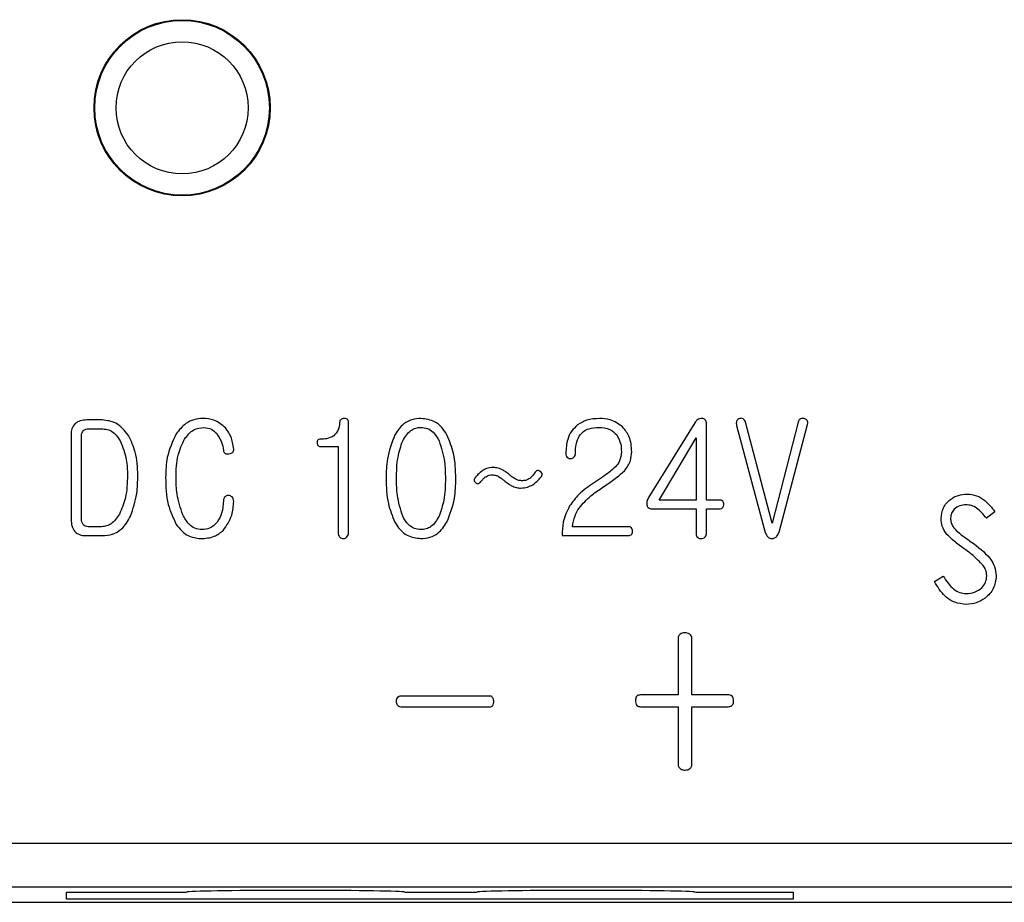
# Model space of a CAD drawing. Extents: x -45 to 798, y -322 to 250.
# Drawn here: x 63 to 86, y -88 to -68 of the extents above; entities that cross this region are included whole.
import ezdxf

# ---------------------------------------------------------------- set-up
doc = ezdxf.new("R2010")
doc.units = 0
doc.header["$LTSCALE"] = 4
doc.layers.get('0').update_dxf_attribs({"linetype": 'CONTINUOUS'})

msp = doc.modelspace()

# ---------------------------------------------------------------- linework, layer by layer
for p, q in [((65.264, -76.823), (64.92, -76.823)), ((70.86, -79.383), (70.86, -76.877)), ((78.726, -76.885), (77.677, -78.584)), ((78.989, -78.64), (78.989, -76.91)), ((80.483, -79.163), (79.876, -76.871)), ((81.075, -76.874), (80.483, -79.163)), ((80.639, -79.372), (81.288, -76.924)), ((64.56, -77.144), (64.56, -79.076)), ((64.95, -77.024), (65.276, -77.024)), ((79.674, -76.945), (80.327, -79.376)), ((64.795, -79.075), (64.795, -77.181)), ((77.912, -78.64), (78.753, -77.226)), ((78.753, -77.226), (78.753, -78.64)), ((70.234, -77.428), (70.624, -77.428)), ((70.624, -77.428), (70.624, -79.381)), ((75.115, -77.993), (75.101, -78.007)), ((73.848, -78.242), (73.866, -78.217)), ((76.537, -78.178), (76.424, -78.256)), ((76.606, -78.371), (76.702, -78.304)), ((78.753, -78.64), (77.912, -78.64)), ((79.291, -78.64), (78.989, -78.64)), ((77.75, -78.841), (78.753, -78.841)), ((78.753, -78.841), (78.753, -79.408)), ((78.989, -78.841), (79.28, -78.841)), ((78.989, -79.408), (78.989, -78.841)), ((85.541, -78.908), (85.348, -79.054)), ((65.251, -79.245), (64.95, -79.245)), ((77.221, -79.245), (75.947, -79.245)), ((64.878, -79.447), (65.271, -79.447)), ((75.712, -79.447), (77.217, -79.447)), ((84.167, -80.488), (84.369, -80.367)), ((78.346, -81.78), (78.346, -83.063)), ((78.66, -83.063), (78.66, -81.78)), ((72.074, -83.082), (74.057, -83.082)), ((78.346, -83.063), (77.494, -83.063)), ((79.487, -83.063), (78.66, -83.063)), ((74.057, -83.343), (72.074, -83.343)), ((77.494, -83.332), (78.346, -83.332)), ((78.346, -83.332), (78.346, -84.643)), ((78.66, -83.332), (79.487, -83.332)), ((78.66, -84.643), (78.66, -83.332)), ((-16.091, -86.43), (176.774, -86.43)), ((176.774, -87.43), (-16.091, -87.43)), ((64.457, -87.543), (66.699, -87.543)), ((64.457, -87.701), (64.457, -87.543)), ((72.615, -87.543), (73.299, -87.543)), ((79.215, -87.543), (80.957, -87.543)), ((80.957, -87.543), (80.957, -87.701)), ((-16.432, -87.771), (177.115, -87.771)), ((80.957, -87.701), (64.457, -87.701))]:
    msp.add_line(p, q)
for radius in [2, 1.983, 1.5]:
    msp.add_circle((67.08, -69.737), radius)
for centre, major_axis, start_param, end_param in [((66.699, -87.535), (0.5, 0), 4.712389, 6.115737), ((69.657, -87.543), (2.5, 0), 0.167448, 2.974145), ((72.615, -87.535), (0.5, 0), 3.309041, 4.712389), ((73.299, -87.535), (0.5, 0), 4.712389, 6.115737), ((76.257, -87.543), (2.5, 0), 0.167448, 2.974145), ((79.215, -87.535), (0.5, 0), 3.309041, 4.712389)]:
    msp.add_ellipse(centre, major_axis=major_axis, ratio=0.017455, start_param=start_param, end_param=end_param)
for points, knots in [([(64.652, -76.901), (64.621, -76.941), (64.565, -77.013), (64.561, -77.104), (64.56, -77.144)], [0, 0, 0, 0, 0.5579, 1, 1, 1, 1]), ([(64.92, -76.823), (64.866, -76.824), (64.769, -76.827), (64.688, -76.878), (64.652, -76.901)], [0, 0, 0, 0, 0.560571, 1, 1, 1, 1]), ([(65.861, -77.173), (65.774, -77.062), (65.619, -76.865), (65.372, -76.835), (65.264, -76.823)], [0, 0, 0, 0, 0.559323, 1, 1, 1, 1]), ([(67.549, -76.789), (67.481, -76.794), (67.346, -76.805), (67.122, -76.914), (67.013, -77.052), (66.947, -77.136)], [0, 0, 0, 0, 0.280301, 0.560522, 1, 1, 1, 1]), ([(68.066, -77.001), (67.982, -76.931), (67.831, -76.804), (67.635, -76.794), (67.549, -76.789)], [0, 0, 0, 0, 0.557934, 1, 1, 1, 1]), ([(70.658, -76.878), (70.652, -76.944), (70.639, -77.06), (70.56, -77.145), (70.525, -77.182)], [0, 0, 0, 0, 0.561049, 1, 1, 1, 1]), ([(70.761, -76.789), (70.747, -76.79), (70.718, -76.792), (70.682, -76.812), (70.662, -76.845), (70.66, -76.867), (70.658, -76.878)], [0, 0, 0, 0, 0.280727, 0.559359, 0.779241, 1, 1, 1, 1]), ([(70.86, -76.877), (70.859, -76.863), (70.857, -76.834), (70.831, -76.801), (70.795, -76.789), (70.772, -76.789), (70.761, -76.789)], [0, 0, 0, 0, 0.280807, 0.558505, 0.778923, 1, 1, 1, 1]), ([(72.505, -76.789), (72.436, -76.794), (72.298, -76.805), (72.073, -76.922), (71.973, -77.07), (71.912, -77.161)], [0, 0, 0, 0, 0.280521, 0.5607438, 1, 1, 1, 1]), ([(73.095, -77.161), (73.058, -77.103), (72.986, -76.987), (72.791, -76.826), (72.614, -76.803), (72.505, -76.789)], [0, 0, 0, 0, 0.281187, 0.56183, 1, 1, 1, 1]), ([(76.557, -76.789), (76.458, -76.795), (76.281, -76.804), (76.13, -76.895), (76.064, -76.935)], [0, 0, 0, 0, 0.56009, 1, 1, 1, 1]), ([(77.084, -76.979), (76.995, -76.916), (76.836, -76.803), (76.642, -76.793), (76.557, -76.789)], [0, 0, 0, 0, 0.55848, 1, 1, 1, 1]), ([(78.89, -76.789), (78.871, -76.79), (78.833, -76.792), (78.772, -76.823), (78.743, -76.862), (78.726, -76.885)], [0, 0, 0, 0, 0.280155, 0.5609, 1, 1, 1, 1]), ([(78.989, -76.91), (78.988, -76.893), (78.986, -76.861), (78.965, -76.818), (78.928, -76.794), (78.902, -76.791), (78.89, -76.789)], [0, 0, 0, 0, 0.280684, 0.55959, 0.779326, 1, 1, 1, 1]), ([(79.681, -76.838), (79.674, -76.858), (79.661, -76.893), (79.67, -76.929), (79.674, -76.945)], [0, 0, 0, 0, 0.558419, 1, 1, 1, 1]), ([(79.745, -76.789), (79.73, -76.795), (79.703, -76.804), (79.688, -76.828), (79.681, -76.838)], [0, 0, 0, 0, 0.558992, 1, 1, 1, 1]), ([(79.823, -76.796), (79.809, -76.791), (79.783, -76.781), (79.757, -76.787), (79.745, -76.789)], [0, 0, 0, 0, 0.557472, 1, 1, 1, 1]), ([(79.876, -76.871), (79.87, -76.854), (79.86, -76.824), (79.834, -76.805), (79.823, -76.796)], [0, 0, 0, 0, 0.560201, 1, 1, 1, 1]), ([(81.129, -76.796), (81.121, -76.801), (81.105, -76.81), (81.085, -76.837), (81.079, -76.86), (81.075, -76.874)], [0, 0, 0, 0, 0.279913, 0.5609739, 1, 1, 1, 1]), ([(81.207, -76.789), (81.192, -76.786), (81.165, -76.782), (81.14, -76.792), (81.129, -76.796)], [0, 0, 0, 0, 0.558502, 1, 1, 1, 1]), ([(81.274, -76.835), (81.264, -76.823), (81.246, -76.8), (81.219, -76.792), (81.207, -76.789)], [0, 0, 0, 0, 0.558611, 1, 1, 1, 1]), ([(81.288, -76.924), (81.291, -76.906), (81.295, -76.875), (81.281, -76.847), (81.274, -76.835)], [0, 0, 0, 0, 0.5599544, 1, 1, 1, 1]), ([(64.795, -77.181), (64.797, -77.157), (64.799, -77.115), (64.825, -77.082), (64.836, -77.067)], [0, 0, 0, 0, 0.559971, 1, 1, 1, 1]), ([(64.836, -77.067), (64.855, -77.053), (64.889, -77.027), (64.931, -77.025), (64.95, -77.024)], [0, 0, 0, 0, 0.558429, 1, 1, 1, 1]), ([(65.276, -77.024), (65.323, -77.029), (65.418, -77.038), (65.566, -77.13), (65.633, -77.232), (65.674, -77.295)], [0, 0, 0, 0, 0.280077, 0.560142, 1, 1, 1, 1]), ([(66.947, -77.136), (66.865, -77.312), (66.717, -77.626), (66.71, -77.972), (66.706, -78.125)], [0, 0, 0, 0, 0.558707, 1, 1, 1, 1]), ([(67.136, -77.255), (67.201, -77.173), (67.315, -77.027), (67.497, -77.002), (67.577, -76.991)], [0, 0, 0, 0, 0.560083, 1, 1, 1, 1]), ([(67.577, -76.991), (67.638, -76.999), (67.746, -77.015), (67.824, -77.089), (67.859, -77.122)], [0, 0, 0, 0, 0.5584242, 1, 1, 1, 1]), ([(67.859, -77.122), (67.905, -77.189), (67.987, -77.307), (68.009, -77.45), (68.019, -77.512)], [0, 0, 0, 0, 0.5588259, 1, 1, 1, 1]), ([(68.254, -77.484), (68.239, -77.386), (68.212, -77.21), (68.111, -77.065), (68.066, -77.001)], [0, 0, 0, 0, 0.56036, 1, 1, 1, 1]), ([(72.09, -77.297), (72.144, -77.208), (72.218, -77.084), (72.385, -77), (72.465, -76.994), (72.505, -76.991)], [0, 0, 0, 0, 0.558093, 0.778987, 1, 1, 1, 1]), ([(72.505, -76.991), (72.556, -76.996), (72.658, -77.006), (72.812, -77.114), (72.877, -77.228), (72.916, -77.297)], [0, 0, 0, 0, 0.279938, 0.559968, 1, 1, 1, 1]), ([(76.064, -76.935), (76.014, -76.981), (75.914, -77.073), (75.812, -77.299), (75.801, -77.473), (75.795, -77.579)], [0, 0, 0, 0, 0.2799, 0.559972, 1, 1, 1, 1]), ([(76.101, -77.19), (76.131, -77.152), (76.19, -77.077), (76.348, -77.003), (76.47, -76.995), (76.545, -76.991)], [0, 0, 0, 0, 0.27965, 0.559777, 1, 1, 1, 1]), ([(76.545, -76.991), (76.633, -76.996), (76.791, -77.006), (76.904, -77.115), (76.953, -77.163)], [0, 0, 0, 0, 0.560731, 1, 1, 1, 1]), ([(77.293, -77.543), (77.286, -77.425), (77.272, -77.215), (77.142, -77.051), (77.084, -76.979)], [0, 0, 0, 0, 0.560255, 1, 1, 1, 1]), ([(65.674, -77.295), (65.73, -77.435), (65.832, -77.686), (65.836, -77.957), (65.838, -78.076)], [0, 0, 0, 0, 0.558842, 1, 1, 1, 1]), ([(66.074, -78.076), (66.068, -77.899), (66.058, -77.582), (65.921, -77.298), (65.861, -77.173)], [0, 0, 0, 0, 0.5604358, 1, 1, 1, 1]), ([(66.942, -78.122), (66.946, -77.952), (66.952, -77.649), (67.08, -77.375), (67.136, -77.255)], [0, 0, 0, 0, 0.560647, 1, 1, 1, 1]), ([(70.224, -77.26), (70.211, -77.261), (70.186, -77.262), (70.156, -77.284), (70.146, -77.315), (70.146, -77.334), (70.145, -77.344)], [0, 0, 0, 0, 0.280344, 0.558764, 0.779061, 1, 1, 1, 1]), ([(70.145, -77.344), (70.147, -77.357), (70.149, -77.383), (70.172, -77.414), (70.204, -77.427), (70.224, -77.428), (70.234, -77.428)], [0, 0, 0, 0, 0.280167, 0.559235, 0.779136, 1, 1, 1, 1]), ([(70.525, -77.182), (70.472, -77.209), (70.377, -77.258), (70.271, -77.259), (70.224, -77.26)], [0, 0, 0, 0, 0.558522, 1, 1, 1, 1]), ([(71.912, -77.161), (71.844, -77.34), (71.722, -77.66), (71.717, -78.002), (71.714, -78.153)], [0, 0, 0, 0, 0.558913, 1, 1, 1, 1]), ([(71.95, -78.153), (71.952, -77.989), (71.956, -77.696), (72.049, -77.419), (72.09, -77.297)], [0, 0, 0, 0, 0.560494, 1, 1, 1, 1]), ([(72.916, -77.297), (72.966, -77.453), (73.056, -77.732), (73.059, -78.024), (73.06, -78.153)], [0, 0, 0, 0, 0.559117, 1, 1, 1, 1]), ([(73.296, -78.153), (73.292, -77.961), (73.285, -77.617), (73.153, -77.3), (73.095, -77.161)], [0, 0, 0, 0, 0.560546, 1, 1, 1, 1]), ([(76.014, -77.591), (76.015, -77.513), (76.018, -77.373), (76.075, -77.245), (76.101, -77.19)], [0, 0, 0, 0, 0.560653, 1, 1, 1, 1]), ([(76.953, -77.163), (76.989, -77.231), (77.053, -77.351), (77.056, -77.487), (77.058, -77.548)], [0, 0, 0, 0, 0.55841, 1, 1, 1, 1]), ([(68.019, -77.512), (68.02, -77.523), (68.023, -77.544), (68.04, -77.573), (68.083, -77.597), (68.119, -77.593), (68.145, -77.591)], [0, 0, 0, 0, 0.187544, 0.374156, 0.560846, 1, 1, 1, 1]), ([(68.145, -77.591), (68.161, -77.588), (68.192, -77.582), (68.232, -77.559), (68.254, -77.522), (68.254, -77.497), (68.254, -77.484)], [0, 0, 0, 0, 0.281169, 0.560643, 0.780028, 1, 1, 1, 1]), ([(75.795, -77.579), (75.796, -77.598), (75.798, -77.633), (75.818, -77.661), (75.826, -77.673)], [0, 0, 0, 0, 0.560242, 1, 1, 1, 1]), ([(75.979, -77.67), (75.99, -77.657), (76.009, -77.634), (76.012, -77.604), (76.014, -77.591)], [0, 0, 0, 0, 0.559886, 1, 1, 1, 1]), ([(77.058, -77.548), (77.051, -77.619), (77.039, -77.747), (76.958, -77.846), (76.923, -77.889)], [0, 0, 0, 0, 0.559341, 1, 1, 1, 1]), ([(77.13, -77.977), (77.183, -77.904), (77.277, -77.773), (77.288, -77.613), (77.293, -77.543)], [0, 0, 0, 0, 0.559043, 1, 1, 1, 1]), ([(75.826, -77.673), (75.84, -77.682), (75.864, -77.698), (75.892, -77.698), (75.905, -77.697)], [0, 0, 0, 0, 0.558548, 1, 1, 1, 1]), ([(75.905, -77.697), (75.92, -77.696), (75.947, -77.693), (75.969, -77.677), (75.979, -77.67)], [0, 0, 0, 0, 0.55815, 1, 1, 1, 1]), ([(73.905, -77.973), (73.868, -78), (73.802, -78.049), (73.753, -78.114), (73.731, -78.142)], [0, 0, 0, 0, 0.559767, 1, 1, 1, 1]), ([(74.132, -77.899), (74.087, -77.904), (74.006, -77.913), (73.936, -77.955), (73.905, -77.973)], [0, 0, 0, 0, 0.559272, 1, 1, 1, 1]), ([(74.352, -77.952), (74.313, -77.935), (74.242, -77.905), (74.166, -77.901), (74.132, -77.899)], [0, 0, 0, 0, 0.55988, 1, 1, 1, 1]), ([(74.515, -78.065), (74.486, -78.042), (74.435, -78.001), (74.378, -77.967), (74.352, -77.952)], [0, 0, 0, 0, 0.560089, 1, 1, 1, 1]), ([(75.101, -78.007), (75.081, -78.036), (75.046, -78.088), (75, -78.13), (74.98, -78.149)], [0, 0, 0, 0, 0.560392, 1, 1, 1, 1]), ([(75.215, -77.989), (75.206, -77.984), (75.188, -77.972), (75.159, -77.964), (75.131, -77.973), (75.121, -77.986), (75.115, -77.993)], [0, 0, 0, 0, 0.280272, 0.55972, 0.77931, 1, 1, 1, 1]), ([(75.247, -78.096), (75.251, -78.085), (75.261, -78.064), (75.251, -78.021), (75.228, -78.001), (75.215, -77.989)], [0, 0, 0, 0, 0.280054, 0.560451, 1, 1, 1, 1]), ([(76.923, -77.889), (76.855, -77.948), (76.732, -78.053), (76.597, -78.14), (76.537, -78.178)], [0, 0, 0, 0, 0.5596143, 1, 1, 1, 1]), ([(76.702, -78.304), (76.786, -78.249), (76.937, -78.15), (77.071, -78.03), (77.13, -77.977)], [0, 0, 0, 0, 0.560285, 1, 1, 1, 1]), ([(65.838, -78.076), (65.835, -78.249), (65.828, -78.557), (65.709, -78.84), (65.656, -78.964)], [0, 0, 0, 0, 0.560589, 1, 1, 1, 1]), ([(65.911, -79.008), (65.967, -78.838), (66.067, -78.535), (66.072, -78.216), (66.074, -78.076)], [0, 0, 0, 0, 0.559224, 1, 1, 1, 1]), ([(66.706, -78.125), (66.71, -78.335), (66.717, -78.71), (66.878, -79.047), (66.949, -79.195)], [0, 0, 0, 0, 0.560813, 1, 1, 1, 1]), ([(67.096, -78.974), (67.043, -78.819), (66.949, -78.542), (66.944, -78.25), (66.942, -78.122)], [0, 0, 0, 0, 0.559256, 1, 1, 1, 1]), ([(71.714, -78.153), (71.718, -78.345), (71.725, -78.687), (71.855, -79.003), (71.912, -79.142)], [0, 0, 0, 0, 0.560515, 1, 1, 1, 1]), ([(72.09, -79.006), (72.042, -78.85), (71.955, -78.572), (71.951, -78.281), (71.95, -78.153)], [0, 0, 0, 0, 0.5591279, 1, 1, 1, 1]), ([(73.06, -78.153), (73.058, -78.317), (73.054, -78.609), (72.958, -78.885), (72.916, -79.006)], [0, 0, 0, 0, 0.5604809, 1, 1, 1, 1]), ([(73.095, -79.142), (73.164, -78.964), (73.288, -78.645), (73.294, -78.304), (73.296, -78.153)], [0, 0, 0, 0, 0.558891, 1, 1, 1, 1]), ([(73.731, -78.142), (73.724, -78.151), (73.711, -78.17), (73.71, -78.203), (73.725, -78.228), (73.739, -78.239), (73.745, -78.245)], [0, 0, 0, 0, 0.280341, 0.558567, 0.779247, 1, 1, 1, 1]), ([(73.745, -78.245), (73.754, -78.251), (73.772, -78.263), (73.803, -78.268), (73.829, -78.258), (73.842, -78.247), (73.848, -78.242)], [0, 0, 0, 0, 0.2801974, 0.5594139, 0.7794713, 1, 1, 1, 1]), ([(73.866, -78.217), (73.884, -78.196), (73.916, -78.158), (73.955, -78.127), (73.972, -78.114)], [0, 0, 0, 0, 0.560161, 1, 1, 1, 1]), ([(73.972, -78.114), (74, -78.099), (74.049, -78.072), (74.104, -78.069), (74.128, -78.068)], [0, 0, 0, 0, 0.559552, 1, 1, 1, 1]), ([(74.128, -78.068), (74.156, -78.07), (74.206, -78.075), (74.251, -78.097), (74.27, -78.107)], [0, 0, 0, 0, 0.559543, 1, 1, 1, 1]), ([(74.27, -78.107), (74.295, -78.123), (74.338, -78.153), (74.38, -78.185), (74.398, -78.199)], [0, 0, 0, 0, 0.5599676, 1, 1, 1, 1]), ([(74.398, -78.199), (74.427, -78.223), (74.479, -78.265), (74.537, -78.299), (74.562, -78.315)], [0, 0, 0, 0, 0.560123, 1, 1, 1, 1]), ([(74.643, -78.159), (74.618, -78.143), (74.573, -78.115), (74.533, -78.081), (74.515, -78.065)], [0, 0, 0, 0, 0.55978, 1, 1, 1, 1]), ([(74.792, -78.202), (74.763, -78.199), (74.71, -78.195), (74.664, -78.17), (74.643, -78.159)], [0, 0, 0, 0, 0.5594113, 1, 1, 1, 1]), ([(74.98, -78.149), (74.947, -78.167), (74.889, -78.199), (74.822, -78.201), (74.792, -78.202)], [0, 0, 0, 0, 0.558956, 1, 1, 1, 1]), ([(75.044, -78.292), (75.088, -78.261), (75.165, -78.206), (75.222, -78.129), (75.247, -78.096)], [0, 0, 0, 0, 0.559658, 1, 1, 1, 1]), ([(76.424, -78.256), (76.307, -78.336), (76.098, -78.48), (75.948, -78.684), (75.882, -78.774)], [0, 0, 0, 0, 0.560202, 1, 1, 1, 1]), ([(74.562, -78.315), (74.598, -78.332), (74.663, -78.364), (74.735, -78.368), (74.767, -78.37)], [0, 0, 0, 0, 0.559747, 1, 1, 1, 1]), ([(74.767, -78.37), (74.822, -78.366), (74.92, -78.358), (75.006, -78.312), (75.044, -78.292)], [0, 0, 0, 0, 0.5595661, 1, 1, 1, 1]), ([(76.096, -78.822), (76.181, -78.726), (76.332, -78.554), (76.522, -78.427), (76.606, -78.371)], [0, 0, 0, 0, 0.5592879, 1, 1, 1, 1]), ([(68.019, -78.653), (68.013, -78.751), (68.004, -78.925), (67.917, -79.076), (67.878, -79.142)], [0, 0, 0, 0, 0.560672, 1, 1, 1, 1]), ([(68.015, -79.331), (68.091, -79.219), (68.227, -79.019), (68.246, -78.78), (68.254, -78.674)], [0, 0, 0, 0, 0.557471, 1, 1, 1, 1]), ([(68.055, -78.564), (68.043, -78.578), (68.021, -78.604), (68.019, -78.638), (68.019, -78.653)], [0, 0, 0, 0, 0.558248, 1, 1, 1, 1]), ([(68.14, -78.535), (68.123, -78.537), (68.092, -78.54), (68.067, -78.556), (68.055, -78.564)], [0, 0, 0, 0, 0.559919, 1, 1, 1, 1]), ([(68.217, -78.571), (68.205, -78.561), (68.182, -78.542), (68.153, -78.537), (68.14, -78.535)], [0, 0, 0, 0, 0.559045, 1, 1, 1, 1]), ([(68.254, -78.674), (68.253, -78.653), (68.25, -78.615), (68.227, -78.584), (68.217, -78.571)], [0, 0, 0, 0, 0.56022, 1, 1, 1, 1]), ([(77.677, -78.584), (77.66, -78.614), (77.63, -78.668), (77.635, -78.729), (77.638, -78.756)], [0, 0, 0, 0, 0.560218, 1, 1, 1, 1]), ([(79.362, -78.669), (79.35, -78.659), (79.329, -78.642), (79.303, -78.64), (79.291, -78.64)], [0, 0, 0, 0, 0.558984, 1, 1, 1, 1]), ([(79.386, -78.739), (79.385, -78.725), (79.383, -78.699), (79.368, -78.678), (79.362, -78.669)], [0, 0, 0, 0, 0.5584604, 1, 1, 1, 1]), ([(84.32, -79.06), (84.331, -78.976), (84.351, -78.807), (84.513, -78.623), (84.708, -78.522), (84.841, -78.51), (84.907, -78.505)], [0, 0, 0, 0, 0.279476, 0.558803, 0.779358, 1, 1, 1, 1]), ([(84.907, -78.505), (84.98, -78.512), (85.127, -78.526), (85.357, -78.666), (85.471, -78.816), (85.541, -78.908)], [0, 0, 0, 0, 0.279804, 0.55949, 1, 1, 1, 1]), ([(75.882, -78.774), (75.824, -78.893), (75.72, -79.107), (75.714, -79.343), (75.712, -79.447)], [0, 0, 0, 0, 0.559287, 1, 1, 1, 1]), ([(75.947, -79.245), (75.961, -79.161), (75.987, -79.011), (76.063, -78.88), (76.096, -78.822)], [0, 0, 0, 0, 0.560228, 1, 1, 1, 1]), ([(77.638, -78.756), (77.642, -78.769), (77.651, -78.797), (77.69, -78.835), (77.727, -78.839), (77.75, -78.841)], [0, 0, 0, 0, 0.281058, 0.561866, 1, 1, 1, 1]), ([(79.28, -78.841), (79.297, -78.84), (79.327, -78.837), (79.348, -78.817), (79.358, -78.808)], [0, 0, 0, 0, 0.5600029, 1, 1, 1, 1]), ([(79.358, -78.808), (79.367, -78.797), (79.383, -78.776), (79.385, -78.75), (79.386, -78.739)], [0, 0, 0, 0, 0.557935, 1, 1, 1, 1]), ([(84.883, -78.749), (84.835, -78.753), (84.738, -78.76), (84.621, -78.834), (84.546, -78.936), (84.538, -79.012), (84.534, -79.05)], [0, 0, 0, 0, 0.280297, 0.55983, 0.779897, 1, 1, 1, 1]), ([(85.348, -79.054), (85.281, -78.968), (85.187, -78.847), (85.011, -78.759), (84.926, -78.752), (84.883, -78.749)], [0, 0, 0, 0, 0.559847, 0.779864, 1, 1, 1, 1]), ([(64.56, -79.076), (64.562, -79.131), (64.566, -79.231), (64.618, -79.314), (64.641, -79.351)], [0, 0, 0, 0, 0.560639, 1, 1, 1, 1]), ([(64.836, -79.199), (64.822, -79.178), (64.797, -79.14), (64.796, -79.095), (64.795, -79.075)], [0, 0, 0, 0, 0.557893, 1, 1, 1, 1]), ([(65.656, -78.964), (65.601, -79.045), (65.524, -79.158), (65.365, -79.236), (65.289, -79.242), (65.251, -79.245)], [0, 0, 0, 0, 0.558533, 0.779317, 1, 1, 1, 1]), ([(65.271, -79.447), (65.348, -79.441), (65.502, -79.429), (65.75, -79.288), (65.85, -79.114), (65.911, -79.008)], [0, 0, 0, 0, 0.280503, 0.5606166, 1, 1, 1, 1]), ([(67.53, -79.312), (67.475, -79.306), (67.366, -79.294), (67.205, -79.172), (67.137, -79.05), (67.096, -78.974)], [0, 0, 0, 0, 0.279692, 0.559696, 1, 1, 1, 1]), ([(67.878, -79.142), (67.824, -79.198), (67.727, -79.297), (67.59, -79.308), (67.53, -79.312)], [0, 0, 0, 0, 0.558378, 1, 1, 1, 1]), ([(71.912, -79.142), (71.949, -79.2), (72.022, -79.317), (72.218, -79.478), (72.396, -79.501), (72.505, -79.514)], [0, 0, 0, 0, 0.281158, 0.561782, 1, 1, 1, 1]), ([(72.505, -79.312), (72.454, -79.308), (72.352, -79.298), (72.194, -79.192), (72.13, -79.077), (72.09, -79.006)], [0, 0, 0, 0, 0.280051, 0.560116, 1, 1, 1, 1]), ([(72.916, -79.006), (72.864, -79.095), (72.791, -79.22), (72.625, -79.304), (72.545, -79.31), (72.505, -79.312)], [0, 0, 0, 0, 0.558003, 0.778934, 1, 1, 1, 1]), ([(72.505, -79.514), (72.574, -79.509), (72.711, -79.498), (72.935, -79.381), (73.034, -79.233), (73.095, -79.142)], [0, 0, 0, 0, 0.2804834, 0.5606993, 1, 1, 1, 1]), ([(84.453, -79.423), (84.411, -79.361), (84.336, -79.251), (84.325, -79.119), (84.32, -79.06)], [0, 0, 0, 0, 0.5598224, 1, 1, 1, 1]), ([(84.534, -79.05), (84.537, -79.084), (84.542, -79.15), (84.594, -79.26), (84.654, -79.321), (84.691, -79.358)], [0, 0, 0, 0, 0.279817, 0.559806, 1, 1, 1, 1]), ([(64.641, -79.351), (64.68, -79.383), (64.749, -79.441), (64.839, -79.445), (64.878, -79.447)], [0, 0, 0, 0, 0.558114, 1, 1, 1, 1]), ([(64.95, -79.245), (64.925, -79.244), (64.882, -79.241), (64.85, -79.212), (64.836, -79.199)], [0, 0, 0, 0, 0.560685, 1, 1, 1, 1]), ([(66.949, -79.195), (67.03, -79.295), (67.174, -79.475), (67.4, -79.502), (67.5, -79.514)], [0, 0, 0, 0, 0.559651, 1, 1, 1, 1]), ([(67.5, -79.514), (67.607, -79.509), (67.798, -79.498), (67.949, -79.382), (68.015, -79.331)], [0, 0, 0, 0, 0.560518, 1, 1, 1, 1]), ([(70.624, -79.381), (70.626, -79.401), (70.628, -79.437), (70.649, -79.466), (70.658, -79.479)], [0, 0, 0, 0, 0.559763, 1, 1, 1, 1]), ([(70.822, -79.479), (70.835, -79.463), (70.857, -79.435), (70.859, -79.399), (70.86, -79.383)], [0, 0, 0, 0, 0.558272, 1, 1, 1, 1]), ([(77.217, -79.447), (77.232, -79.446), (77.262, -79.444), (77.296, -79.416), (77.308, -79.379), (77.309, -79.356), (77.31, -79.345)], [0, 0, 0, 0, 0.280456, 0.558236, 0.778782, 1, 1, 1, 1]), ([(77.31, -79.345), (77.309, -79.33), (77.308, -79.302), (77.288, -79.265), (77.255, -79.247), (77.232, -79.246), (77.221, -79.245)], [0, 0, 0, 0, 0.280878, 0.559222, 0.779341, 1, 1, 1, 1]), ([(80.327, -79.376), (80.343, -79.415), (80.365, -79.468), (80.428, -79.51), (80.46, -79.513), (80.476, -79.514)], [0, 0, 0, 0, 0.55859, 0.779237, 1, 1, 1, 1]), ([(80.476, -79.514), (80.498, -79.512), (80.541, -79.506), (80.602, -79.454), (80.625, -79.403), (80.639, -79.372)], [0, 0, 0, 0, 0.2792688, 0.5592666, 1, 1, 1, 1]), ([(84.691, -79.358), (84.749, -79.404), (84.854, -79.485), (84.963, -79.562), (85.011, -79.595)], [0, 0, 0, 0, 0.559907, 1, 1, 1, 1]), ([(70.658, -79.479), (70.672, -79.49), (70.698, -79.509), (70.728, -79.513), (70.742, -79.514)], [0, 0, 0, 0, 0.5589267, 1, 1, 1, 1]), ([(70.742, -79.514), (70.759, -79.512), (70.789, -79.508), (70.812, -79.488), (70.822, -79.479)], [0, 0, 0, 0, 0.558769, 1, 1, 1, 1]), ([(78.753, -79.408), (78.755, -79.425), (78.757, -79.455), (78.778, -79.477), (78.788, -79.486)], [0, 0, 0, 0, 0.559511, 1, 1, 1, 1]), ([(78.788, -79.486), (78.802, -79.496), (78.828, -79.512), (78.858, -79.514), (78.871, -79.514)], [0, 0, 0, 0, 0.559198, 1, 1, 1, 1]), ([(78.871, -79.514), (78.887, -79.513), (78.917, -79.51), (78.941, -79.494), (78.951, -79.486)], [0, 0, 0, 0, 0.558221, 1, 1, 1, 1]), ([(78.951, -79.486), (78.963, -79.474), (78.985, -79.452), (78.988, -79.421), (78.989, -79.408)], [0, 0, 0, 0, 0.558915, 1, 1, 1, 1]), ([(84.843, -79.747), (84.766, -79.692), (84.627, -79.594), (84.506, -79.475), (84.453, -79.423)], [0, 0, 0, 0, 0.560415, 1, 1, 1, 1]), ([(85.011, -79.595), (85.16, -79.706), (85.368, -79.86), (85.545, -80.146), (85.563, -80.291), (85.572, -80.364)], [0, 0, 0, 0, 0.560136, 0.780269, 1, 1, 1, 1]), ([(85.273, -80.127), (85.199, -80.048), (85.068, -79.908), (84.912, -79.796), (84.843, -79.747)], [0, 0, 0, 0, 0.559513, 1, 1, 1, 1]), ([(85.358, -80.36), (85.352, -80.313), (85.342, -80.228), (85.294, -80.158), (85.273, -80.127)], [0, 0, 0, 0, 0.559019, 1, 1, 1, 1]), ([(84.892, -81.008), (84.803, -80.999), (84.627, -80.982), (84.356, -80.802), (84.239, -80.607), (84.167, -80.488)], [0, 0, 0, 0, 0.2798796, 0.5597021, 1, 1, 1, 1]), ([(84.369, -80.367), (84.44, -80.476), (84.538, -80.627), (84.74, -80.748), (84.841, -80.759), (84.892, -80.764)], [0, 0, 0, 0, 0.5593195, 0.7797827, 1, 1, 1, 1]), ([(84.892, -80.764), (84.955, -80.757), (85.083, -80.744), (85.24, -80.648), (85.339, -80.511), (85.352, -80.411), (85.358, -80.36)], [0, 0, 0, 0, 0.280166, 0.560021, 0.78009, 1, 1, 1, 1]), ([(85.572, -80.364), (85.558, -80.461), (85.532, -80.656), (85.341, -80.864), (85.122, -80.99), (84.968, -81.002), (84.892, -81.008)], [0, 0, 0, 0, 0.2791573, 0.5590703, 0.7794307, 1, 1, 1, 1]), ([(78.391, -81.685), (78.376, -81.7), (78.349, -81.727), (78.347, -81.764), (78.346, -81.78)], [0, 0, 0, 0, 0.558466, 1, 1, 1, 1]), ([(78.503, -81.652), (78.48, -81.654), (78.44, -81.656), (78.406, -81.677), (78.391, -81.685)], [0, 0, 0, 0, 0.559112, 1, 1, 1, 1]), ([(78.609, -81.685), (78.591, -81.675), (78.557, -81.656), (78.519, -81.653), (78.503, -81.652)], [0, 0, 0, 0, 0.558407, 1, 1, 1, 1]), ([(78.66, -81.78), (78.657, -81.759), (78.652, -81.72), (78.622, -81.696), (78.609, -81.685)], [0, 0, 0, 0, 0.5590707, 1, 1, 1, 1]), ([(71.951, -83.211), (71.952, -83.192), (71.954, -83.153), (71.984, -83.106), (72.029, -83.084), (72.059, -83.083), (72.074, -83.082)], [0, 0, 0, 0, 0.280888, 0.558826, 0.778802, 1, 1, 1, 1]), ([(74.057, -83.082), (74.068, -83.083), (74.09, -83.085), (74.12, -83.104), (74.146, -83.146), (74.149, -83.184), (74.151, -83.211)], [0, 0, 0, 0, 0.187794, 0.373281, 0.561247, 1, 1, 1, 1]), ([(77.494, -83.063), (77.475, -83.064), (77.437, -83.067), (77.394, -83.104), (77.38, -83.151), (77.38, -83.181), (77.38, -83.195)], [0, 0, 0, 0, 0.280284, 0.558101, 0.7786, 1, 1, 1, 1]), ([(79.606, -83.195), (79.605, -83.176), (79.603, -83.139), (79.577, -83.089), (79.532, -83.065), (79.502, -83.064), (79.487, -83.063)], [0, 0, 0, 0, 0.2808821, 0.5592241, 0.7793423, 1, 1, 1, 1]), ([(72.074, -83.343), (72.055, -83.342), (72.016, -83.339), (71.972, -83.303), (71.954, -83.256), (71.952, -83.226), (71.951, -83.211)], [0, 0, 0, 0, 0.2801626, 0.558297, 0.7790388, 1, 1, 1, 1]), ([(74.151, -83.211), (74.151, -83.228), (74.15, -83.262), (74.133, -83.309), (74.098, -83.34), (74.07, -83.342), (74.057, -83.343)], [0, 0, 0, 0, 0.280391, 0.55992, 0.779572, 1, 1, 1, 1]), ([(77.38, -83.195), (77.381, -83.214), (77.383, -83.252), (77.405, -83.303), (77.449, -83.329), (77.479, -83.331), (77.494, -83.332)], [0, 0, 0, 0, 0.281108, 0.560283, 0.77953, 1, 1, 1, 1]), ([(79.487, -83.332), (79.507, -83.331), (79.546, -83.328), (79.601, -83.277), (79.604, -83.226), (79.606, -83.195)], [0, 0, 0, 0, 0.281228, 0.559804, 1, 1, 1, 1]), ([(78.346, -84.643), (78.348, -84.663), (78.353, -84.7), (78.379, -84.726), (78.391, -84.737)], [0, 0, 0, 0, 0.558274, 1, 1, 1, 1]), ([(78.391, -84.737), (78.41, -84.748), (78.445, -84.768), (78.485, -84.77), (78.503, -84.77)], [0, 0, 0, 0, 0.558025, 1, 1, 1, 1]), ([(78.503, -84.77), (78.524, -84.769), (78.562, -84.766), (78.595, -84.746), (78.609, -84.737)], [0, 0, 0, 0, 0.558796, 1, 1, 1, 1]), ([(78.609, -84.737), (78.625, -84.723), (78.653, -84.697), (78.658, -84.659), (78.66, -84.643)], [0, 0, 0, 0, 0.559535, 1, 1, 1, 1])]:
    msp.add_open_spline(points, degree=3, knots=knots)

doc.saveas('drawing.dxf')
